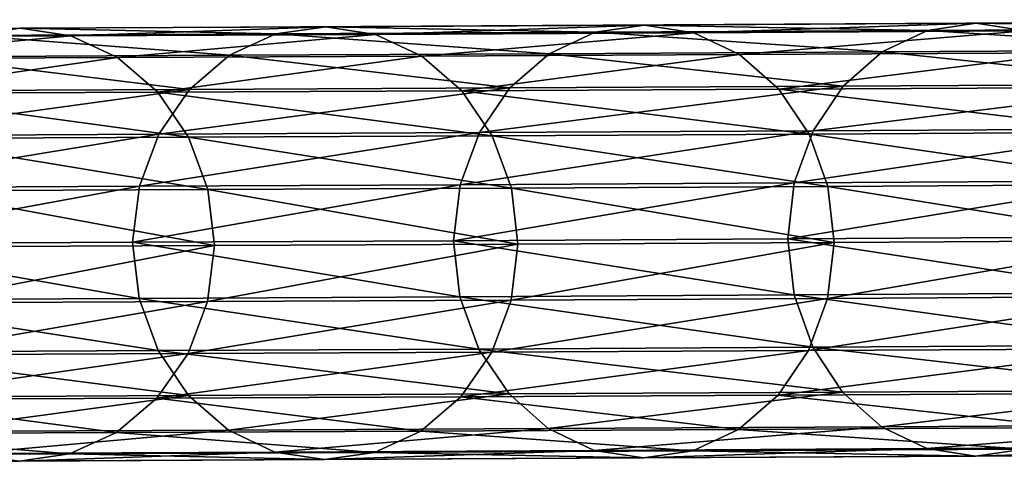
# Model space of a CAD drawing. Units: centimetres. Extents: x 102 to 819, y -560 to 368.
# Drawn here: x 316 to 320, y -246 to -244 of the extents above; entities that cross this region are included whole.
import ezdxf

# ---------------------------------------------------------------- set-up
doc = ezdxf.new("R2010")
doc.units = ezdxf.units.CM
doc.header["$LTSCALE"] = 2.54
doc.layers.get('0').update_dxf_attribs({"true_color": 0xffffff})

# ---------------------------------------------------------------- blocks, each defined once
blk = doc.blocks.new('R__nica#1')
at = {"color": 18, "true_color": 0x000000}
mesh = blk.add_polyface(dxfattribs=at)
corners = [(0.0415, 16.8967, 9.3536), (0.0059, 17.9905, 7.1486), (0.0134, 16.717, 9.254), (0.0341, 18.1679, 7.252)]
mesh.append_faces([[corners[k] for k in face] for face in [(0, 1, 2), (1, 0, 3)]], dxfattribs={"vtx0": -1, "color": 18})
mesh = blk.add_polyface(dxfattribs=at)
corners = [(1.6059, 17.9873, 7.1411), (1.587, 16.8933, 9.3469), (1.6134, 16.7135, 9.247), (1.5795, 18.1648, 7.2448)]
mesh.append_faces([[corners[k] for k in face] for face in [(0, 1, 2), (1, 0, 3)]], dxfattribs={"vtx0": -1, "color": 18})
mesh = blk.add_polyface(dxfattribs=at)
corners = [(0.0134, 16.717, 9.254), (0.0323, 17.813, 7.045), (0.0398, 16.5372, 9.1542), (0.0059, 17.9905, 7.1486)]
mesh.append_faces([[corners[k] for k in face] for face in [(0, 1, 2), (1, 0, 3)]], dxfattribs={"vtx0": -1, "color": 18})
mesh = blk.add_polyface(dxfattribs=at)
corners = [(1.5778, 17.8099, 7.0377), (1.6134, 16.7135, 9.247), (1.5853, 16.5338, 9.1474), (1.6059, 17.9873, 7.1411)]
mesh.append_faces([[corners[k] for k in face] for face in [(0, 1, 2), (1, 0, 3)]], dxfattribs={"vtx0": -1, "color": 18})
mesh = blk.add_polyface(dxfattribs=at)
corners = [(0.0398, 16.5372, 9.1542), (0.1114, 17.6475, 6.9481), (0.1189, 16.3695, 9.0609), (0.0323, 17.813, 7.045)]
mesh.append_faces([[corners[k] for k in face] for face in [(0, 1, 2), (1, 0, 3)]], dxfattribs={"vtx0": -1, "color": 18})
mesh = blk.add_polyface(dxfattribs=at)
corners = [(1.497, 17.6447, 6.9416), (1.5853, 16.5338, 9.1474), (1.5045, 16.3665, 9.0548), (1.5778, 17.8099, 7.0377)]
mesh.append_faces([[corners[k] for k in face] for face in [(0, 1, 2), (1, 0, 3)]], dxfattribs={"vtx0": -1, "color": 18})
mesh = blk.add_polyface(dxfattribs=at)
corners = [(0.1189, 16.3695, 9.0609), (0.2379, 17.5052, 6.8647), (0.2454, 16.2254, 8.9805), (0.1114, 17.6475, 6.9481)]
mesh.append_faces([[corners[k] for k in face] for face in [(0, 1, 2), (1, 0, 3)]], dxfattribs={"vtx0": -1, "color": 18})
mesh = blk.add_polyface(dxfattribs=at)
corners = [(1.3692, 17.503, 6.8594), (1.5045, 16.3665, 9.0548), (1.3767, 16.223, 8.9756), (1.497, 17.6447, 6.9416)]
mesh.append_faces([[corners[k] for k in face] for face in [(0, 1, 2), (1, 0, 3)]], dxfattribs={"vtx0": -1, "color": 18})
mesh = blk.add_polyface(dxfattribs=at)
corners = [(0.4105, 16.1147, 8.9185), (0.2379, 17.5052, 6.8647), (0.403, 17.396, 6.8003), (0.2454, 16.2254, 8.9805)]
mesh.append_faces([[corners[k] for k in face] for face in [(0, 1, 2), (1, 0, 3)]], dxfattribs={"vtx0": -1, "color": 18})
mesh = blk.add_polyface(dxfattribs=at)
corners = [(1.3692, 17.503, 6.8594), (1.2105, 16.113, 8.915), (1.203, 17.3943, 6.7966), (1.3767, 16.223, 8.9756)]
mesh.append_faces([[corners[k] for k in face] for face in [(0, 1, 2), (1, 0, 3)]], dxfattribs={"vtx0": -1, "color": 18})
mesh = blk.add_polyface(dxfattribs=at)
corners = [(0.6031, 16.0449, 8.8792), (0.403, 17.396, 6.8003), (0.5956, 17.3271, 6.7595), (0.4105, 16.1147, 8.9185)]
mesh.append_faces([[corners[k] for k in face] for face in [(0, 1, 2), (1, 0, 3)]], dxfattribs={"vtx0": -1, "color": 18})
mesh = blk.add_polyface(dxfattribs=at)
corners = [(0.423, 16.0992, 11.7052), (0.6095, 17.3865, 9.6236), (0.4163, 17.3175, 9.586), (0.6163, 16.169, 11.7414)]
mesh.append_faces([[corners[k] for k in face] for face in [(0, 1, 2), (1, 0, 3)]], dxfattribs={"vtx0": -1, "color": 18})
mesh = blk.add_polyface(dxfattribs=at)
corners = [(0.6163, 16.169, 11.7414), (0.8167, 17.4097, 9.6359), (0.6095, 17.3865, 9.6236), (0.8234, 16.1925, 11.7532)]
mesh.append_faces([[corners[k] for k in face] for face in [(0, 1, 2), (1, 0, 3)]], dxfattribs={"vtx0": -1, "color": 18})
mesh = blk.add_polyface(dxfattribs=at)
corners = [(0.8167, 17.4097, 9.6359), (1.0304, 16.168, 11.7398), (1.0236, 17.3856, 9.6218), (0.8234, 16.1925, 11.7532)]
mesh.append_faces([[corners[k] for k in face] for face in [(0, 1, 2), (1, 0, 3)]], dxfattribs={"vtx0": -1, "color": 18})
mesh = blk.add_polyface(dxfattribs=at)
corners = [(1.203, 17.3943, 6.7966), (1.0172, 16.044, 8.8774), (1.0097, 17.3262, 6.7575), (1.2105, 16.113, 8.915)]
mesh.append_faces([[corners[k] for k in face] for face in [(0, 1, 2), (1, 0, 3)]], dxfattribs={"vtx0": -1, "color": 18})
mesh = blk.add_polyface(dxfattribs=at)
corners = [(1.0236, 17.3856, 9.6218), (1.223, 16.0973, 11.702), (1.2163, 17.3158, 9.5825), (1.0304, 16.168, 11.7398)]
mesh.append_faces([[corners[k] for k in face] for face in [(0, 1, 2), (1, 0, 3)]], dxfattribs={"vtx0": -1, "color": 18})
mesh = blk.add_polyface(dxfattribs=at)
corners = [(0.2568, 15.9879, 11.647), (0.4163, 17.3175, 9.586), (0.2501, 17.2075, 9.5255), (0.423, 16.0992, 11.7052)]
mesh.append_faces([[corners[k] for k in face] for face in [(0, 1, 2), (1, 0, 3)]], dxfattribs={"vtx0": -1, "color": 18})
mesh = blk.add_polyface(dxfattribs=at)
corners = [(0.8101, 16.0208, 8.8652), (0.5956, 17.3271, 6.7595), (0.8025, 17.3033, 6.7449), (0.6031, 16.0449, 8.8792)]
mesh.append_faces([[corners[k] for k in face] for face in [(0, 1, 2), (1, 0, 3)]], dxfattribs={"vtx0": -1, "color": 18})
mesh = blk.add_polyface(dxfattribs=at)
corners = [(1.0097, 17.3262, 6.7575), (0.8101, 16.0208, 8.8652), (0.8025, 17.3033, 6.7449), (1.0172, 16.044, 8.8774)]
mesh.append_faces([[corners[k] for k in face] for face in [(0, 1, 2), (1, 0, 3)]], dxfattribs={"vtx0": -1, "color": 18})
mesh = blk.add_polyface(dxfattribs=at)
corners = [(1.2163, 17.3158, 9.5825), (1.3881, 15.9852, 11.6424), (1.3814, 17.205, 9.5205), (1.223, 16.0973, 11.702)]
mesh.append_faces([[corners[k] for k in face] for face in [(0, 1, 2), (1, 0, 3)]], dxfattribs={"vtx0": -1, "color": 18})
mesh = blk.add_polyface(dxfattribs=at)
corners = [(0.2568, 15.9879, 11.647), (0.1222, 17.064, 9.4462), (0.129, 15.8426, 11.5708), (0.2501, 17.2075, 9.5255)]
mesh.append_faces([[corners[k] for k in face] for face in [(0, 1, 2), (1, 0, 3)]], dxfattribs={"vtx0": -1, "color": 18})
mesh = blk.add_polyface(dxfattribs=at)
corners = [(1.5079, 17.0609, 9.4402), (1.3881, 15.9852, 11.6424), (1.5146, 15.8393, 11.5652), (1.3814, 17.205, 9.5205)]
mesh.append_faces([[corners[k] for k in face] for face in [(0, 1, 2), (1, 0, 3)]], dxfattribs={"vtx0": -1, "color": 18})
mesh = blk.add_polyface(dxfattribs=at)
corners = [(0.129, 15.8426, 11.5708), (0.0415, 16.8967, 9.3536), (0.0483, 15.6733, 11.4818), (0.1222, 17.064, 9.4462)]
mesh.append_faces([[corners[k] for k in face] for face in [(0, 1, 2), (1, 0, 3)]], dxfattribs={"vtx0": -1, "color": 18})
mesh = blk.add_polyface(dxfattribs=at)
corners = [(1.587, 16.8933, 9.3469), (1.5146, 15.8393, 11.5652), (1.5937, 15.6696, 11.4755), (1.5079, 17.0609, 9.4402)]
mesh.append_faces([[corners[k] for k in face] for face in [(0, 1, 2), (1, 0, 3)]], dxfattribs={"vtx0": -1, "color": 18})
mesh = blk.add_polyface(dxfattribs=at)
corners = [(0.0483, 15.6733, 11.4818), (0.0134, 16.717, 9.254), (0.0202, 15.4914, 11.386), (0.0415, 16.8967, 9.3536)]
mesh.append_faces([[corners[k] for k in face] for face in [(0, 1, 2), (1, 0, 3)]], dxfattribs={"vtx0": -1, "color": 18})
mesh = blk.add_polyface(dxfattribs=at)
corners = [(1.6134, 16.7135, 9.247), (1.5937, 15.6696, 11.4755), (1.6201, 15.4876, 11.3795), (1.587, 16.8933, 9.3469)]
mesh.append_faces([[corners[k] for k in face] for face in [(0, 1, 2), (1, 0, 3)]], dxfattribs={"vtx0": -1, "color": 18})
mesh = blk.add_polyface(dxfattribs=at)
corners = [(0.0202, 15.4914, 11.386), (0.0398, 16.5372, 9.1542), (0.0466, 15.3094, 11.29), (0.0134, 16.717, 9.254)]
mesh.append_faces([[corners[k] for k in face] for face in [(0, 1, 2), (1, 0, 3)]], dxfattribs={"vtx0": -1, "color": 18})
mesh = blk.add_polyface(dxfattribs=at)
corners = [(1.5853, 16.5338, 9.1474), (1.6201, 15.4876, 11.3795), (1.592, 15.3057, 11.2837), (1.6134, 16.7135, 9.247)]
mesh.append_faces([[corners[k] for k in face] for face in [(0, 1, 2), (1, 0, 3)]], dxfattribs={"vtx0": -1, "color": 18})
mesh = blk.add_polyface(dxfattribs=at)
corners = [(0.0466, 15.3094, 11.29), (0.1189, 16.3695, 9.0609), (0.1257, 15.1397, 11.2003), (0.0398, 16.5372, 9.1542)]
mesh.append_faces([[corners[k] for k in face] for face in [(0, 1, 2), (1, 0, 3)]], dxfattribs={"vtx0": -1, "color": 18})
mesh = blk.add_polyface(dxfattribs=at)
corners = [(1.5045, 16.3665, 9.0548), (1.592, 15.3057, 11.2837), (1.5113, 15.1363, 11.1947), (1.5853, 16.5338, 9.1474)]
mesh.append_faces([[corners[k] for k in face] for face in [(0, 1, 2), (1, 0, 3)]], dxfattribs={"vtx0": -1, "color": 18})
mesh = blk.add_polyface(dxfattribs=at)
corners = [(0.1257, 15.1397, 11.2003), (0.2454, 16.2254, 8.9805), (0.2521, 14.9938, 11.1231), (0.1189, 16.3695, 9.0609)]
mesh.append_faces([[corners[k] for k in face] for face in [(0, 1, 2), (1, 0, 3)]], dxfattribs={"vtx0": -1, "color": 18})
mesh = blk.add_polyface(dxfattribs=at)
corners = [(1.3767, 16.223, 8.9756), (1.5113, 15.1363, 11.1947), (1.3835, 14.9911, 11.1185), (1.5045, 16.3665, 9.0548)]
mesh.append_faces([[corners[k] for k in face] for face in [(0, 1, 2), (1, 0, 3)]], dxfattribs={"vtx0": -1, "color": 18})
mesh = blk.add_polyface(dxfattribs=at)
corners = [(0.4173, 14.8816, 11.0635), (0.2454, 16.2254, 8.9805), (0.4105, 16.1147, 8.9185), (0.2521, 14.9938, 11.1231)]
mesh.append_faces([[corners[k] for k in face] for face in [(0, 1, 2), (1, 0, 3)]], dxfattribs={"vtx0": -1, "color": 18})
mesh = blk.add_polyface(dxfattribs=at)
corners = [(1.3767, 16.223, 8.9756), (1.2173, 14.8797, 11.0602), (1.2105, 16.113, 8.915), (1.3835, 14.9911, 11.1185)]
mesh.append_faces([[corners[k] for k in face] for face in [(0, 1, 2), (1, 0, 3)]], dxfattribs={"vtx0": -1, "color": 18})
mesh = blk.add_polyface(dxfattribs=at)
corners = [(0.6223, 14.9997, 13.8846), (0.8234, 16.1925, 11.7532), (0.6163, 16.169, 11.7414), (0.8294, 15.0234, 13.896)]
mesh.append_faces([[corners[k] for k in face] for face in [(0, 1, 2), (1, 0, 3)]], dxfattribs={"vtx0": -1, "color": 18})
mesh = blk.add_polyface(dxfattribs=at)
corners = [(0.8234, 16.1925, 11.7532), (1.0364, 14.9986, 13.8831), (1.0304, 16.168, 11.7398), (0.8294, 15.0234, 13.896)]
mesh.append_faces([[corners[k] for k in face] for face in [(0, 1, 2), (1, 0, 3)]], dxfattribs={"vtx0": -1, "color": 18})
mesh = blk.add_polyface(dxfattribs=at)
corners = [(0.429, 14.9291, 13.8498), (0.6163, 16.169, 11.7414), (0.423, 16.0992, 11.7052), (0.6223, 14.9997, 13.8846)]
mesh.append_faces([[corners[k] for k in face] for face in [(0, 1, 2), (1, 0, 3)]], dxfattribs={"vtx0": -1, "color": 18})
mesh = blk.add_polyface(dxfattribs=at)
corners = [(1.0304, 16.168, 11.7398), (1.229, 14.9271, 13.8468), (1.223, 16.0973, 11.702), (1.0364, 14.9986, 13.8831)]
mesh.append_faces([[corners[k] for k in face] for face in [(0, 1, 2), (1, 0, 3)]], dxfattribs={"vtx0": -1, "color": 18})
mesh = blk.add_polyface(dxfattribs=at)
corners = [(0.6099, 14.811, 11.0257), (0.4105, 16.1147, 8.9185), (0.6031, 16.0449, 8.8792), (0.4173, 14.8816, 11.0635)]
mesh.append_faces([[corners[k] for k in face] for face in [(0, 1, 2), (1, 0, 3)]], dxfattribs={"vtx0": -1, "color": 18})
mesh = blk.add_polyface(dxfattribs=at)
corners = [(1.2105, 16.113, 8.915), (1.024, 14.81, 11.024), (1.0172, 16.044, 8.8774), (1.2173, 14.8797, 11.0602)]
mesh.append_faces([[corners[k] for k in face] for face in [(0, 1, 2), (1, 0, 3)]], dxfattribs={"vtx0": -1, "color": 18})
mesh = blk.add_polyface(dxfattribs=at)
corners = [(0.2628, 14.8165, 13.794), (0.423, 16.0992, 11.7052), (0.2568, 15.9879, 11.647), (0.429, 14.9291, 13.8498)]
mesh.append_faces([[corners[k] for k in face] for face in [(0, 1, 2), (1, 0, 3)]], dxfattribs={"vtx0": -1, "color": 18})
mesh = blk.add_polyface(dxfattribs=at)
corners = [(1.223, 16.0973, 11.702), (1.3942, 14.8136, 13.7897), (1.3881, 15.9852, 11.6424), (1.229, 14.9271, 13.8468)]
mesh.append_faces([[corners[k] for k in face] for face in [(0, 1, 2), (1, 0, 3)]], dxfattribs={"vtx0": -1, "color": 18})
mesh = blk.add_polyface(dxfattribs=at)
corners = [(0.8169, 14.7865, 11.0122), (0.6031, 16.0449, 8.8792), (0.8101, 16.0208, 8.8652), (0.6099, 14.811, 11.0257)]
mesh.append_faces([[corners[k] for k in face] for face in [(0, 1, 2), (1, 0, 3)]], dxfattribs={"vtx0": -1, "color": 18})
mesh = blk.add_polyface(dxfattribs=at)
corners = [(1.0172, 16.044, 8.8774), (0.8169, 14.7865, 11.0122), (0.8101, 16.0208, 8.8652), (1.024, 14.81, 11.024)]
mesh.append_faces([[corners[k] for k in face] for face in [(0, 1, 2), (1, 0, 3)]], dxfattribs={"vtx0": -1, "color": 18})
mesh = blk.add_polyface(dxfattribs=at)
corners = [(0.2628, 14.8165, 13.794), (0.129, 15.8426, 11.5708), (0.135, 14.6696, 13.7208), (0.2568, 15.9879, 11.647)]
mesh.append_faces([[corners[k] for k in face] for face in [(0, 1, 2), (1, 0, 3)]], dxfattribs={"vtx0": -1, "color": 18})
mesh = blk.add_polyface(dxfattribs=at)
corners = [(1.5146, 15.8393, 11.5652), (1.3942, 14.8136, 13.7897), (1.5206, 14.666, 13.7156), (1.3881, 15.9852, 11.6424)]
mesh.append_faces([[corners[k] for k in face] for face in [(0, 1, 2), (1, 0, 3)]], dxfattribs={"vtx0": -1, "color": 18})
mesh = blk.add_polyface(dxfattribs=at)
corners = [(0.135, 14.6696, 13.7208), (0.0483, 15.6733, 11.4818), (0.0543, 14.4983, 13.6354), (0.129, 15.8426, 11.5708)]
mesh.append_faces([[corners[k] for k in face] for face in [(0, 1, 2), (1, 0, 3)]], dxfattribs={"vtx0": -1, "color": 18})
mesh = blk.add_polyface(dxfattribs=at)
corners = [(1.5937, 15.6696, 11.4755), (1.5206, 14.666, 13.7156), (1.5998, 14.4943, 13.6296), (1.5146, 15.8393, 11.5652)]
mesh.append_faces([[corners[k] for k in face] for face in [(0, 1, 2), (1, 0, 3)]], dxfattribs={"vtx0": -1, "color": 18})
mesh = blk.add_polyface(dxfattribs=at)
corners = [(0.0543, 14.4983, 13.6354), (0.0202, 15.4914, 11.386), (0.0262, 14.3143, 13.5435), (0.0483, 15.6733, 11.4818)]
mesh.append_faces([[corners[k] for k in face] for face in [(0, 1, 2), (1, 0, 3)]], dxfattribs={"vtx0": -1, "color": 18})
mesh = blk.add_polyface(dxfattribs=at)
corners = [(1.6201, 15.4876, 11.3795), (1.5998, 14.4943, 13.6296), (1.6262, 14.3102, 13.5375), (1.5937, 15.6696, 11.4755)]
mesh.append_faces([[corners[k] for k in face] for face in [(0, 1, 2), (1, 0, 3)]], dxfattribs={"vtx0": -1, "color": 18})
mesh = blk.add_polyface(dxfattribs=at)
corners = [(0.0262, 14.3143, 13.5435), (0.0466, 15.3094, 11.29), (0.0526, 14.1301, 13.4514), (0.0202, 15.4914, 11.386)]
mesh.append_faces([[corners[k] for k in face] for face in [(0, 1, 2), (1, 0, 3)]], dxfattribs={"vtx0": -1, "color": 18})
mesh = blk.add_polyface(dxfattribs=at)
corners = [(1.592, 15.3057, 11.2837), (1.6262, 14.3102, 13.5375), (1.5981, 14.1262, 13.4456), (1.6201, 15.4876, 11.3795)]
mesh.append_faces([[corners[k] for k in face] for face in [(0, 1, 2), (1, 0, 3)]], dxfattribs={"vtx0": -1, "color": 18})
mesh = blk.add_polyface(dxfattribs=at)
corners = [(0.0526, 14.1301, 13.4514), (0.1257, 15.1397, 11.2003), (0.1318, 13.9584, 13.3654), (0.0466, 15.3094, 11.29)]
mesh.append_faces([[corners[k] for k in face] for face in [(0, 1, 2), (1, 0, 3)]], dxfattribs={"vtx0": -1, "color": 18})
mesh = blk.add_polyface(dxfattribs=at)
corners = [(1.5113, 15.1363, 11.1947), (1.5981, 14.1262, 13.4456), (1.5174, 13.9548, 13.3602), (1.592, 15.3057, 11.2837)]
mesh.append_faces([[corners[k] for k in face] for face in [(0, 1, 2), (1, 0, 3)]], dxfattribs={"vtx0": -1, "color": 18})
mesh = blk.add_polyface(dxfattribs=at)
corners = [(0.1318, 13.9584, 13.3654), (0.2521, 14.9938, 11.1231), (0.2582, 13.8108, 13.2913), (0.1257, 15.1397, 11.2003)]
mesh.append_faces([[corners[k] for k in face] for face in [(0, 1, 2), (1, 0, 3)]], dxfattribs={"vtx0": -1, "color": 18})
mesh = blk.add_polyface(dxfattribs=at)
corners = [(1.3835, 14.9911, 11.1185), (1.5174, 13.9548, 13.3602), (1.3896, 13.8079, 13.287), (1.5113, 15.1363, 11.1947)]
mesh.append_faces([[corners[k] for k in face] for face in [(0, 1, 2), (1, 0, 3)]], dxfattribs={"vtx0": -1, "color": 18})
mesh = blk.add_polyface(dxfattribs=at)
corners = [(0.6276, 13.8791, 16.0521), (0.8294, 15.0234, 13.896), (0.6223, 14.9997, 13.8846), (0.8347, 13.903, 16.063)]
mesh.append_faces([[corners[k] for k in face] for face in [(0, 1, 2), (1, 0, 3)]], dxfattribs={"vtx0": -1, "color": 18})
mesh = blk.add_polyface(dxfattribs=at)
corners = [(0.8294, 15.0234, 13.896), (1.0417, 13.8779, 16.0507), (1.0364, 14.9986, 13.8831), (0.8347, 13.903, 16.063)]
mesh.append_faces([[corners[k] for k in face] for face in [(0, 1, 2), (1, 0, 3)]], dxfattribs={"vtx0": -1, "color": 18})
mesh = blk.add_polyface(dxfattribs=at)
corners = [(0.4234, 13.6973, 13.2342), (0.2521, 14.9938, 11.1231), (0.4173, 14.8816, 11.0635), (0.2582, 13.8108, 13.2913)]
mesh.append_faces([[corners[k] for k in face] for face in [(0, 1, 2), (1, 0, 3)]], dxfattribs={"vtx0": -1, "color": 18})
mesh = blk.add_polyface(dxfattribs=at)
corners = [(0.4343, 13.8078, 16.0188), (0.6223, 14.9997, 13.8846), (0.429, 14.9291, 13.8498), (0.6276, 13.8791, 16.0521)]
mesh.append_faces([[corners[k] for k in face] for face in [(0, 1, 2), (1, 0, 3)]], dxfattribs={"vtx0": -1, "color": 18})
mesh = blk.add_polyface(dxfattribs=at)
corners = [(1.0364, 14.9986, 13.8831), (1.2343, 13.8056, 16.0161), (1.229, 14.9271, 13.8468), (1.0417, 13.8779, 16.0507)]
mesh.append_faces([[corners[k] for k in face] for face in [(0, 1, 2), (1, 0, 3)]], dxfattribs={"vtx0": -1, "color": 18})
mesh = blk.add_polyface(dxfattribs=at)
corners = [(1.3835, 14.9911, 11.1185), (1.2234, 13.6953, 13.2312), (1.2173, 14.8797, 11.0602), (1.3896, 13.8079, 13.287)]
mesh.append_faces([[corners[k] for k in face] for face in [(0, 1, 2), (1, 0, 3)]], dxfattribs={"vtx0": -1, "color": 18})
mesh = blk.add_polyface(dxfattribs=at)
corners = [(0.2681, 13.6939, 15.9653), (0.429, 14.9291, 13.8498), (0.2628, 14.8165, 13.794), (0.4343, 13.8078, 16.0188)]
mesh.append_faces([[corners[k] for k in face] for face in [(0, 1, 2), (1, 0, 3)]], dxfattribs={"vtx0": -1, "color": 18})
mesh = blk.add_polyface(dxfattribs=at)
corners = [(1.229, 14.9271, 13.8468), (1.3995, 13.6908, 15.9614), (1.3942, 14.8136, 13.7897), (1.2343, 13.8056, 16.0161)]
mesh.append_faces([[corners[k] for k in face] for face in [(0, 1, 2), (1, 0, 3)]], dxfattribs={"vtx0": -1, "color": 18})
mesh = blk.add_polyface(dxfattribs=at)
corners = [(0.616, 13.6258, 13.1979), (0.4173, 14.8816, 11.0635), (0.6099, 14.811, 11.0257), (0.4234, 13.6973, 13.2342)]
mesh.append_faces([[corners[k] for k in face] for face in [(0, 1, 2), (1, 0, 3)]], dxfattribs={"vtx0": -1, "color": 18})
mesh = blk.add_polyface(dxfattribs=at)
corners = [(1.2173, 14.8797, 11.0602), (1.0301, 13.6247, 13.1964), (1.024, 14.81, 11.024), (1.2234, 13.6953, 13.2312)]
mesh.append_faces([[corners[k] for k in face] for face in [(0, 1, 2), (1, 0, 3)]], dxfattribs={"vtx0": -1, "color": 18})
mesh = blk.add_polyface(dxfattribs=at)
corners = [(0.2681, 13.6939, 15.9653), (0.135, 14.6696, 13.7208), (0.1403, 13.5454, 15.8953), (0.2628, 14.8165, 13.794)]
mesh.append_faces([[corners[k] for k in face] for face in [(0, 1, 2), (1, 0, 3)]], dxfattribs={"vtx0": -1, "color": 18})
mesh = blk.add_polyface(dxfattribs=at)
corners = [(0.823, 13.601, 13.185), (0.6099, 14.811, 11.0257), (0.8169, 14.7865, 11.0122), (0.616, 13.6258, 13.1979)]
mesh.append_faces([[corners[k] for k in face] for face in [(0, 1, 2), (1, 0, 3)]], dxfattribs={"vtx0": -1, "color": 18})
mesh = blk.add_polyface(dxfattribs=at)
corners = [(1.024, 14.81, 11.024), (0.823, 13.601, 13.185), (0.8169, 14.7865, 11.0122), (1.0301, 13.6247, 13.1964)]
mesh.append_faces([[corners[k] for k in face] for face in [(0, 1, 2), (1, 0, 3)]], dxfattribs={"vtx0": -1, "color": 18})
mesh = blk.add_polyface(dxfattribs=at)
corners = [(1.5206, 14.666, 13.7156), (1.3995, 13.6908, 15.9614), (1.5259, 13.5416, 15.8905), (1.3942, 14.8136, 13.7897)]
mesh.append_faces([[corners[k] for k in face] for face in [(0, 1, 2), (1, 0, 3)]], dxfattribs={"vtx0": -1, "color": 18})
mesh = blk.add_polyface(dxfattribs=at)
corners = [(0.1403, 13.5454, 15.8953), (0.0543, 14.4983, 13.6354), (0.0596, 13.3722, 15.8135), (0.135, 14.6696, 13.7208)]
mesh.append_faces([[corners[k] for k in face] for face in [(0, 1, 2), (1, 0, 3)]], dxfattribs={"vtx0": -1, "color": 18})
mesh = blk.add_polyface(dxfattribs=at)
corners = [(1.5998, 14.4943, 13.6296), (1.5259, 13.5416, 15.8905), (1.6051, 13.3679, 15.8082), (1.5206, 14.666, 13.7156)]
mesh.append_faces([[corners[k] for k in face] for face in [(0, 1, 2), (1, 0, 3)]], dxfattribs={"vtx0": -1, "color": 18})
mesh = blk.add_polyface(dxfattribs=at)
corners = [(0.0596, 13.3722, 15.8135), (0.0262, 14.3143, 13.5435), (0.0315, 13.1861, 15.7255), (0.0543, 14.4983, 13.6354)]
mesh.append_faces([[corners[k] for k in face] for face in [(0, 1, 2), (1, 0, 3)]], dxfattribs={"vtx0": -1, "color": 18})
mesh = blk.add_polyface(dxfattribs=at)
corners = [(1.6262, 14.3102, 13.5375), (1.6051, 13.3679, 15.8082), (1.6315, 13.1818, 15.72), (1.5998, 14.4943, 13.6296)]
mesh.append_faces([[corners[k] for k in face] for face in [(0, 1, 2), (1, 0, 3)]], dxfattribs={"vtx0": -1, "color": 18})
mesh = blk.add_polyface(dxfattribs=at)
corners = [(0.0315, 13.1861, 15.7255), (0.0526, 14.1301, 13.4514), (0.058, 13, 15.6373), (0.0262, 14.3143, 13.5435)]
mesh.append_faces([[corners[k] for k in face] for face in [(0, 1, 2), (1, 0, 3)]], dxfattribs={"vtx0": -1, "color": 18})
mesh = blk.add_polyface(dxfattribs=at)
corners = [(1.5981, 14.1262, 13.4456), (1.6315, 13.1818, 15.72), (1.6034, 12.9957, 15.6321), (1.6262, 14.3102, 13.5375)]
mesh.append_faces([[corners[k] for k in face] for face in [(0, 1, 2), (1, 0, 3)]], dxfattribs={"vtx0": -1, "color": 18})
mesh = blk.add_polyface(dxfattribs=at)
corners = [(0.058, 13, 15.6373), (0.1318, 13.9584, 13.3654), (0.1371, 12.8263, 15.555), (0.0526, 14.1301, 13.4514)]
mesh.append_faces([[corners[k] for k in face] for face in [(0, 1, 2), (1, 0, 3)]], dxfattribs={"vtx0": -1, "color": 18})
mesh = blk.add_polyface(dxfattribs=at)
corners = [(1.5174, 13.9548, 13.3602), (1.6034, 12.9957, 15.6321), (1.5227, 12.8225, 15.5503), (1.5981, 14.1262, 13.4456)]
mesh.append_faces([[corners[k] for k in face] for face in [(0, 1, 2), (1, 0, 3)]], dxfattribs={"vtx0": -1, "color": 18})
mesh = blk.add_polyface(dxfattribs=at)
corners = [(0.1371, 12.8263, 15.555), (0.2582, 13.8108, 13.2913), (0.2636, 12.6771, 15.4841), (0.1318, 13.9584, 13.3654)]
mesh.append_faces([[corners[k] for k in face] for face in [(0, 1, 2), (1, 0, 3)]], dxfattribs={"vtx0": -1, "color": 18})
mesh = blk.add_polyface(dxfattribs=at)
corners = [(1.3896, 13.8079, 13.287), (1.5227, 12.8225, 15.5503), (1.3949, 12.674, 15.4802), (1.5174, 13.9548, 13.3602)]
mesh.append_faces([[corners[k] for k in face] for face in [(0, 1, 2), (1, 0, 3)]], dxfattribs={"vtx0": -1, "color": 18})
mesh = blk.add_polyface(dxfattribs=at)
corners = [(0.6321, 12.8077, 18.243), (0.8347, 13.903, 16.063), (0.6276, 13.8791, 16.0521), (0.8393, 12.8318, 18.2534)]
mesh.append_faces([[corners[k] for k in face] for face in [(0, 1, 2), (1, 0, 3)]], dxfattribs={"vtx0": -1, "color": 18})
mesh = blk.add_polyface(dxfattribs=at)
corners = [(0.8347, 13.903, 16.063), (1.0463, 12.8065, 18.2417), (1.0417, 13.8779, 16.0507), (0.8393, 12.8318, 18.2534)]
mesh.append_faces([[corners[k] for k in face] for face in [(0, 1, 2), (1, 0, 3)]], dxfattribs={"vtx0": -1, "color": 18})
mesh = blk.add_polyface(dxfattribs=at)
corners = [(0.4389, 12.7356, 18.2111), (0.6276, 13.8791, 16.0521), (0.4343, 13.8078, 16.0188), (0.6321, 12.8077, 18.243)]
mesh.append_faces([[corners[k] for k in face] for face in [(0, 1, 2), (1, 0, 3)]], dxfattribs={"vtx0": -1, "color": 18})
mesh = blk.add_polyface(dxfattribs=at)
corners = [(1.0417, 13.8779, 16.0507), (1.2389, 12.7333, 18.2086), (1.2343, 13.8056, 16.0161), (1.0463, 12.8065, 18.2417)]
mesh.append_faces([[corners[k] for k in face] for face in [(0, 1, 2), (1, 0, 3)]], dxfattribs={"vtx0": -1, "color": 18})
mesh = blk.add_polyface(dxfattribs=at)
corners = [(0.4288, 12.5623, 15.4295), (0.2582, 13.8108, 13.2913), (0.4234, 13.6973, 13.2342), (0.2636, 12.6771, 15.4841)]
mesh.append_faces([[corners[k] for k in face] for face in [(0, 1, 2), (1, 0, 3)]], dxfattribs={"vtx0": -1, "color": 18})
mesh = blk.add_polyface(dxfattribs=at)
corners = [(0.2727, 12.6207, 18.16), (0.4343, 13.8078, 16.0188), (0.2681, 13.6939, 15.9653), (0.4389, 12.7356, 18.2111)]
mesh.append_faces([[corners[k] for k in face] for face in [(0, 1, 2), (1, 0, 3)]], dxfattribs={"vtx0": -1, "color": 18})
mesh = blk.add_polyface(dxfattribs=at)
corners = [(1.3896, 13.8079, 13.287), (1.2288, 12.5602, 15.4267), (1.2234, 13.6953, 13.2312), (1.3949, 12.674, 15.4802)]
mesh.append_faces([[corners[k] for k in face] for face in [(0, 1, 2), (1, 0, 3)]], dxfattribs={"vtx0": -1, "color": 18})
mesh = blk.add_polyface(dxfattribs=at)
corners = [(1.2343, 13.8056, 16.0161), (1.4041, 12.6174, 18.1565), (1.3995, 13.6908, 15.9614), (1.2389, 12.7333, 18.2086)]
mesh.append_faces([[corners[k] for k in face] for face in [(0, 1, 2), (1, 0, 3)]], dxfattribs={"vtx0": -1, "color": 18})
mesh = blk.add_polyface(dxfattribs=at)
corners = [(0.2727, 12.6207, 18.16), (0.1403, 13.5454, 15.8953), (0.1449, 12.4706, 18.0931), (0.2681, 13.6939, 15.9653)]
mesh.append_faces([[corners[k] for k in face] for face in [(0, 1, 2), (1, 0, 3)]], dxfattribs={"vtx0": -1, "color": 18})
mesh = blk.add_polyface(dxfattribs=at)
corners = [(0.6214, 12.49, 15.3948), (0.4234, 13.6973, 13.2342), (0.616, 13.6258, 13.1979), (0.4288, 12.5623, 15.4295)]
mesh.append_faces([[corners[k] for k in face] for face in [(0, 1, 2), (1, 0, 3)]], dxfattribs={"vtx0": -1, "color": 18})
mesh = blk.add_polyface(dxfattribs=at)
corners = [(1.2234, 13.6953, 13.2312), (1.0355, 12.4888, 15.3934), (1.0301, 13.6247, 13.1964), (1.2288, 12.5602, 15.4267)]
mesh.append_faces([[corners[k] for k in face] for face in [(0, 1, 2), (1, 0, 3)]], dxfattribs={"vtx0": -1, "color": 18})
mesh = blk.add_polyface(dxfattribs=at)
corners = [(1.5259, 13.5416, 15.8905), (1.4041, 12.6174, 18.1565), (1.5305, 12.4666, 18.0888), (1.3995, 13.6908, 15.9614)]
mesh.append_faces([[corners[k] for k in face] for face in [(0, 1, 2), (1, 0, 3)]], dxfattribs={"vtx0": -1, "color": 18})
mesh = blk.add_polyface(dxfattribs=at)
corners = [(0.8283, 12.4649, 15.3825), (0.616, 13.6258, 13.1979), (0.823, 13.601, 13.185), (0.6214, 12.49, 15.3948)]
mesh.append_faces([[corners[k] for k in face] for face in [(0, 1, 2), (1, 0, 3)]], dxfattribs={"vtx0": -1, "color": 18})
mesh = blk.add_polyface(dxfattribs=at)
corners = [(1.0301, 13.6247, 13.1964), (0.8283, 12.4649, 15.3825), (0.823, 13.601, 13.185), (1.0355, 12.4888, 15.3934)]
mesh.append_faces([[corners[k] for k in face] for face in [(0, 1, 2), (1, 0, 3)]], dxfattribs={"vtx0": -1, "color": 18})
mesh = blk.add_polyface(dxfattribs=at)
corners = [(0.1449, 12.4706, 18.0931), (0.0596, 13.3722, 15.8135), (0.0642, 12.2956, 18.015), (0.1403, 13.5454, 15.8953)]
mesh.append_faces([[corners[k] for k in face] for face in [(0, 1, 2), (1, 0, 3)]], dxfattribs={"vtx0": -1, "color": 18})
mesh = blk.add_polyface(dxfattribs=at)
corners = [(1.6051, 13.3679, 15.8082), (1.5305, 12.4666, 18.0888), (1.6097, 12.2911, 18.0102), (1.5259, 13.5416, 15.8905)]
mesh.append_faces([[corners[k] for k in face] for face in [(0, 1, 2), (1, 0, 3)]], dxfattribs={"vtx0": -1, "color": 18})
mesh = blk.add_polyface(dxfattribs=at)
corners = [(0.0642, 12.2956, 18.015), (0.0315, 13.1861, 15.7255), (0.0361, 12.1076, 17.931), (0.0596, 13.3722, 15.8135)]
mesh.append_faces([[corners[k] for k in face] for face in [(0, 1, 2), (1, 0, 3)]], dxfattribs={"vtx0": -1, "color": 18})
mesh = blk.add_polyface(dxfattribs=at)
corners = [(1.6315, 13.1818, 15.72), (1.6097, 12.2911, 18.0102), (1.6361, 12.103, 17.926), (1.6051, 13.3679, 15.8082)]
mesh.append_faces([[corners[k] for k in face] for face in [(0, 1, 2), (1, 0, 3)]], dxfattribs={"vtx0": -1, "color": 18})
mesh = blk.add_polyface(dxfattribs=at)
corners = [(0.0361, 12.1076, 17.931), (0.058, 13, 15.6373), (0.0626, 11.9195, 17.8468), (0.0315, 13.1861, 15.7255)]
mesh.append_faces([[corners[k] for k in face] for face in [(0, 1, 2), (1, 0, 3)]], dxfattribs={"vtx0": -1, "color": 18})
blk = doc.blocks.new('Grupa#434')
at = {"color": 18, "true_color": 0x000000, "rotation": 90.00000000000001}
blk.add_blockref('R__nica#1', (79.6292, 94.5397, 139.6123), dxfattribs=at)
blk = doc.blocks.new('WOODEN_mostek-linowy_60 lidka')
at = {"color": 0}
blk.add_blockref('Grupa#434', (-5, -5), dxfattribs=at)
blk = doc.blocks.new('1712 2d')
for p, q in [((-1428.92, -1063.215), (-1360.496, -1062.853)), ((-1428.966, -1079.214), (-1360.573, -1078.853))]:
    blk.add_line(p, q)

msp = doc.modelspace()

# ---------------------------------------------------------------- block references
at = {"xscale": 0.1, "yscale": 0.1, "zscale": 0.1}
msp.add_blockref('1712 2d', (458.2159, -137.9697, 0.2517), dxfattribs=at)
at = {"color": 0, "rotation": 180}
msp.add_blockref('WOODEN_mostek-linowy_60 lidka', (377.8456, -154.7153, -29.7053), dxfattribs=at)

doc.saveas('drawing.dxf')
